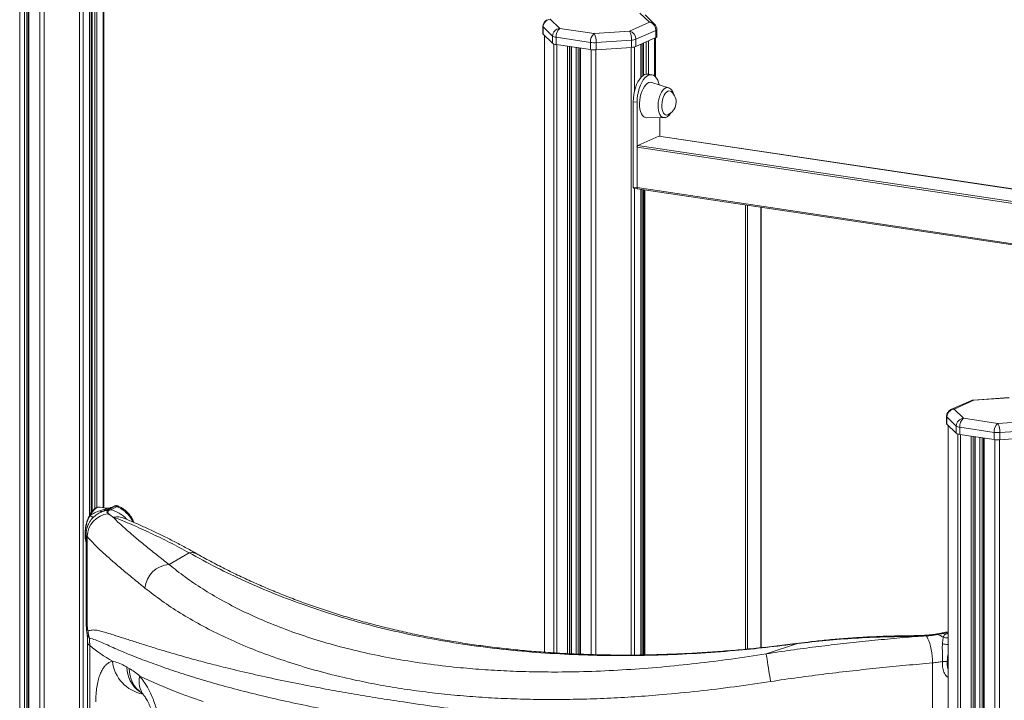
# Model space of a CAD drawing. Units: millimetres. Extents: x -7847 to 14555, y -3327 to 4950.
# Drawn here: x 5979 to 6639, y -1227 to -771 of the extents above; entities that cross this region are included whole.
import ezdxf

# ---------------------------------------------------------------- set-up
doc = ezdxf.new("R2010")
doc.units = ezdxf.units.MM

msp = doc.modelspace()

# ---------------------------------------------------------------- linework, layer by layer
at = {"color": 8, "linetype": 'Continuous', "lineweight": 15}
for p, q in [((5978.94, -497.07), (5978.94, -1374.02)), ((5982.21, -499.83), (5982.21, -1375.25)), ((5983.73, -501.11), (5983.73, -1375.83)), ((5985.17, -502.33), (5985.17, -1376.39)), ((5992.4, -508.21), (5992.4, -1379.21)), ((5995.43, -510.62), (5995.43, -1380.45)), ((6019.05, -527.94), (6019.05, -1400.94)), ((6021.48, -529.52), (6021.48, -1405.12)), ((6025.65, -532.03), (6025.65, -1103.31)), ((6027.44, -533.08), (6027.44, -1100.58)), ((6029.28, -534.09), (6029.28, -1098.82)), ((6030.65, -534.83), (6030.65, -1098.1)), ((6034.82, -537), (6034.82, -1098.08)), ((6330.72, -781.64), (6330.72, -1194.96)), ((6400.28, -785.22), (6400.28, -807.48)), ((6404.45, -783.35), (6404.45, -808.64)), ((6337.05, -787.3), (6337.05, -1195.38)), ((6338.92, -787.68), (6338.92, -1195.49)), ((6346.14, -788.76), (6346.14, -1195.92)), ((6347.51, -788.96), (6347.51, -1195.98)), ((6348.57, -789.12), (6348.57, -1196.02)), ((6351.84, -789.61), (6351.84, -1196.16)), ((6353.36, -789.83), (6353.36, -1196.22)), ((6354.8, -790.05), (6354.8, -1196.29)), ((6362.03, -791.12), (6362.03, -1196.53)), ((6365.06, -791.2), (6365.06, -1196.61)), ((6388.68, -789.57), (6388.68, -1196.85)), ((6391.11, -789.23), (6391.11, -818.39)), ((6395.28, -787.46), (6395.28, -809.73)), ((6397.07, -786.66), (6397.07, -808.18)), ((6398.91, -785.83), (6398.91, -807.45)), ((6967.79, -932.82), (6407.25, -849.05)), ((6393.25, -855.33), (6967.79, -941.18)), ((6391.11, -884.03), (6391.11, -1196.83)), ((6395.28, -884.66), (6395.28, -1196.79)), ((6397.07, -884.92), (6397.07, -1196.78)), ((6397.85, -885.04), (6397.85, -1196.77)), ((6465.4, -1192.97), (6465.4, -895.13)), ((6466.76, -895.34), (6466.76, -1192.83)), ((6475.76, -1191.91), (6475.76, -896.68)), ((6601.31, -1043.01), (6601.31, -2485.61)), ((6607.64, -1048.67), (6607.64, -2486.55)), ((6609.5, -1049.04), (6609.5, -2486.83)), ((6616.73, -1050.12), (6616.73, -2487.91)), ((6618.1, -1050.33), (6618.1, -2488.12)), ((6619.16, -1050.49), (6619.16, -2488.27)), ((6622.43, -1050.98), (6622.43, -2488.76)), ((6623.94, -1051.2), (6623.94, -2488.99)), ((6625.39, -1051.42), (6625.39, -2489.21)), ((6632.61, -1052.49), (6632.61, -2490.39)), ((6635.65, -1052.57), (6635.65, -2493.52)), ((6595.76, -1182.5), (6594.64, -1182.6)), ((6595.76, -1182.5), (6600.6, -1181.47)), ((6601.18, -1181.96), (6596.68, -1182.72)), ((6025.87, -1190.52), (6025.87, -1416.01)), ((6500.28, -1189.21), (6500.88, -1188.96))]:
    msp.add_line(p, q, dxfattribs=at)
at = {"color": 7, "linetype": 'Continuous', "lineweight": 15}
for p, q in [((5979.08, -1374.07), (5979.08, -497.18)), ((5984.67, -501.9), (5984.67, -1376.2)), ((6025.78, -1103.04), (6025.78, -532.11)), ((6026.94, -532.8), (6026.94, -1101.18)), ((6035.35, -1098.16), (6035.35, -537.26)), ((6334.59, -770.71), (6340.92, -776.82)), ((6400.98, -772.66), (6394.66, -766.54)), ((6404.46, -773.89), (6398.13, -767.78)), ((6329.59, -775.54), (6329.59, -780.37)), ((6336.09, -781.99), (6329.76, -775.87)), ((6329.76, -775.87), (6329.76, -780.7)), ((6340.92, -776.82), (6364.03, -780.28)), ((6364.03, -780.28), (6387.64, -778.64)), ((6387.64, -778.64), (6400.98, -772.66)), ((6405.31, -778.13), (6391.97, -784.11)), ((6405.31, -778.13), (6405.31, -782.96)), ((6405.98, -782.32), (6405.98, -777.49)), ((6329.76, -780.7), (6336.09, -786.82)), ((6330.59, -781.51), (6330.59, -1194.95)), ((6336.09, -781.99), (6336.09, -786.82)), ((6361.53, -786.23), (6338.42, -782.77)), ((6338.42, -782.77), (6338.42, -787.6)), ((6388.94, -784.72), (6365.32, -786.36)), ((6388.94, -784.72), (6388.94, -789.55)), ((6391.97, -788.94), (6405.31, -782.96)), ((6391.97, -784.11), (6391.97, -788.94)), ((6404.98, -809.12), (6404.98, -783.11)), ((6338.42, -787.6), (6361.53, -791.06)), ((6348.71, -1196.03), (6348.71, -789.14)), ((6354.3, -789.98), (6354.3, -1196.26)), ((6361.53, -786.23), (6361.53, -791.06)), ((6365.32, -786.36), (6365.32, -791.18)), ((6365.32, -791.18), (6388.94, -789.55)), ((6395.41, -809.59), (6395.41, -787.4)), ((6396.57, -786.88), (6396.57, -808.53)), ((6402.63, -807.83), (6400.03, -807.45)), ((6413.74, -816.63), (6402.59, -813.08)), ((6392.75, -826.34), (6390.15, -825.95)), ((6390.15, -825.95), (6390.15, -883.18)), ((6392.75, -826.34), (6392.75, -883.57)), ((6398.08, -836.59), (6399.05, -836.75)), ((6399.05, -836.75), (6410.76, -836.62)), ((6408, -849.12), (6408, -836.65)), ((6393.25, -855.33), (6407.25, -849.05)), ((6967.79, -932.77), (6407.4, -849.03)), ((6967.79, -942.45), (6392.75, -856.52)), ((6392.75, -883.57), (6392.75, -856.52)), ((6392.75, -883.57), (6390.15, -883.18)), ((6390.5, -883.94), (6393.1, -884.33)), ((6392.75, -883.57), (6967.79, -969.49)), ((6393.1, -884.33), (6968.14, -970.26)), ((6395.41, -1196.79), (6395.41, -884.68)), ((6396.57, -884.85), (6396.57, -1196.78)), ((6397.35, -884.97), (6397.35, -1196.78)), ((6475.9, -1191.9), (6475.9, -896.7)), ((6616.47, -1026.36), (6603.13, -1032.35)), ((6618.52, -1026.1), (6605.18, -1032.08)), ((6641.79, -1024.3), (6618.17, -1025.94)), ((6642.13, -1024.46), (6618.52, -1026.1)), ((6605.18, -1032.08), (6611.5, -1038.19)), ((6600.18, -1036.91), (6600.18, -1041.74)), ((6606.67, -1043.35), (6600.35, -1037.24)), ((6600.35, -1037.24), (6600.35, -1042.07)), ((6600.35, -1042.07), (6606.67, -1048.18)), ((6611.5, -1038.19), (6634.61, -1041.64)), ((6634.61, -1041.64), (6658.23, -1040.01)), ((6601.18, -1042.87), (6601.18, -2485.59)), ((6606.67, -1043.35), (6606.67, -1048.18)), ((6632.11, -1047.59), (6609, -1044.14)), ((6609, -1044.14), (6609, -1048.97)), ((6609, -1048.97), (6632.11, -1052.42)), ((6632.11, -1047.59), (6632.11, -1052.42)), ((6659.52, -1046.09), (6635.91, -1047.72)), ((6635.91, -1047.72), (6635.91, -1052.55)), ((6619.29, -2488.29), (6619.29, -1050.51)), ((6624.89, -1051.34), (6624.89, -2489.13)), ((6635.91, -1052.55), (6659.52, -1050.92)), ((6032.96, -1097.8), (6032.87, -1097.79)), ((6036.74, -1098.36), (6032.96, -1097.8)), ((6037.85, -1099.95), (6038.59, -1099.32)), ((6038.59, -1099.32), (6042.1, -1097.24)), ((6039.77, -1099.42), (6038.72, -1100.02)), ((6044.19, -1097.4), (6039.77, -1099.42)), ((6042.54, -1097), (6040.5, -1097.9)), ((6041.96, -1104.39), (6041.01, -1104)), ((6023.47, -1115.89), (6023.47, -1171.98)), ((6024.18, -1117.44), (6024.18, -1173.51)), ((6092.45, -1128.27), (6079.08, -1136.26)), ((6579.25, -1184.43), (6577.63, -1184.44)), ((6593.72, -1182.95), (6595.76, -1182.5)), ((6596.68, -1182.72), (6594.36, -1183.11)), ((6600.6, -1181.47), (6601.05, -1181.38)), ((6024.42, -1188.14), (6024.42, -1411.68)), ((6479.24, -1196.05), (6500.28, -1189.21)), ((6050.79, -1204.91), (6052.35, -1205.85)), ((6590.72, -1258.17), (6590.72, -1202.1)), ((6059.27, -1221.37), (6060.92, -1222.48))]:
    msp.add_line(p, q, dxfattribs=at)
at = {"color": 8, "linetype": 'Continuous', "lineweight": 15, "flags": 128}
for points in [[(6405.98, -777.49), (6405.98, -777.53), (6405.94, -777.65), (6405.85, -777.78), (6405.72, -777.9), (6405.54, -778.02), (6405.31, -778.13)], [(6410.76, -836.62), (6410.39, -836.59), (6409.5, -836.28), (6408.7, -835.62), (6408.01, -834.63), (6407.46, -833.35), (6407.07, -831.82), (6406.85, -830.11), (6406.82, -828.26), (6406.96, -826.36), (6407.29, -824.46), (6407.78, -822.64), (6408.42, -820.96), (6409.18, -819.48), (6410.04, -818.26), (6410.97, -817.34), (6411.93, -816.75), (6412.89, -816.52), (6413.81, -816.65), (6413.81, -816.65)], [(6618.52, -1026.1), (6618.27, -1025.95), (6618.17, -1025.94)], [(6032.87, -1097.79), (6032.83, -1097.78), (6031.66, -1097.84), (6030.47, -1098.28), (6029.29, -1099.07), (6028.14, -1100.21), (6027.06, -1101.66), (6026.08, -1103.39)], [(6023.52, -1115.46), (6023.52, -1115.45), (6023.51, -1115.38), (6023.46, -1115.31), (6023.39, -1115.25), (6023.3, -1115.18), (6023.18, -1115.12), (6023.03, -1115.05), (6022.85, -1114.99)], [(6577.63, -1184.44), (6577.93, -1183.97), (6578.14, -1183.88)]]:
    msp.add_lwpolyline(points, dxfattribs=at)
at = {"color": 7, "linetype": 'Continuous', "lineweight": 15, "flags": 128}
for points in [[(6405.31, -782.96), (6405.54, -782.85), (6405.72, -782.73), (6405.85, -782.61), (6405.94, -782.48), (6405.98, -782.36), (6405.98, -782.32)], [(6400.03, -807.45), (6398.97, -807.45), (6397.78, -807.8), (6396.58, -808.51), (6395.42, -809.58), (6394.32, -810.96), (6393.3, -812.62), (6392.39, -814.53), (6391.61, -816.64), (6390.98, -818.89), (6390.53, -821.23), (6390.25, -823.6), (6390.15, -825.95)], [(6407.54, -814.66), (6407.17, -813.18), (6406.54, -811.49), (6405.77, -810.08), (6404.86, -808.99), (6403.84, -808.24), (6402.73, -807.85), (6401.57, -807.83), (6400.38, -808.19), (6399.18, -808.9), (6398.02, -809.96), (6396.91, -811.34), (6395.89, -813.01), (6394.98, -814.92), (6394.21, -817.02), (6393.58, -819.28), (6393.12, -821.62), (6392.84, -823.99), (6392.75, -826.34)], [(6402.59, -813.08), (6401.67, -812.95), (6400.63, -813.15), (6399.59, -813.71), (6398.57, -814.61), (6397.6, -815.82), (6396.72, -817.3), (6395.95, -819.01), (6395.31, -820.9), (6394.83, -822.91), (6394.52, -824.98), (6394.38, -827.04), (6394.43, -829.04), (6394.65, -830.91), (6395.06, -832.6), (6395.62, -834.05), (6396.33, -835.22), (6397.16, -836.07), (6398.08, -836.59)], [(6415.61, -819.21), (6414.92, -818.81), (6414.1, -818.71), (6413.26, -818.97), (6412.41, -819.56), (6411.61, -820.47), (6410.88, -821.66), (6410.26, -823.07), (6409.78, -824.65), (6409.46, -826.31), (6409.3, -828), (6409.32, -829.64), (6409.52, -831.15), (6409.89, -832.47), (6410.41, -833.54), (6411.06, -834.32), (6411.81, -834.77), (6411.81, -834.77)], [(6411.81, -834.77), (6412.63, -834.87), (6413.3, -834.69)], [(6407.25, -849.05), (6407.35, -849.03), (6407.4, -849.03)], [(6390.15, -883.18), (6390.16, -883.36), (6390.19, -883.53), (6390.24, -883.68), (6390.3, -883.8), (6390.37, -883.88), (6390.46, -883.93), (6390.5, -883.94)], [(6393.1, -884.33), (6393.06, -884.32), (6392.97, -884.27), (6392.9, -884.18), (6392.83, -884.07), (6392.79, -883.92), (6392.76, -883.75), (6392.75, -883.57)], [(6392.75, -883.57), (6392.76, -883.75), (6392.79, -883.92), (6392.83, -884.07), (6392.9, -884.18), (6392.97, -884.27), (6393.06, -884.32), (6393.1, -884.33)], [(6590.72, -1202.1), (6590.64, -1199.84), (6590.45, -1197.55), (6590.18, -1195.28), (6589.82, -1193.08), (6589.38, -1191.01), (6588.87, -1189.11), (6588.31, -1187.43), (6587.71, -1186), (6587.07, -1184.87), (6586.42, -1184.05)], [(6482.22, -1214.62), (6481.85, -1212.37), (6481.49, -1210.07), (6481.12, -1207.79), (6480.77, -1205.58), (6480.43, -1203.49), (6480.13, -1201.58), (6479.86, -1199.89), (6479.63, -1198.46), (6479.45, -1197.33), (6479.32, -1196.52), (6479.24, -1196.05)], [(6101.96, -1228.1), (6094.12, -1225.37), (6086.56, -1222.58), (6079.31, -1219.75), (6072.35, -1216.86), (6065.7, -1213.93), (6059.36, -1210.95)]]:
    msp.add_lwpolyline(points, dxfattribs=at)
at = {"color": 7, "linetype": 'Continuous', "lineweight": 15}
for centre, radius, start, end in [((6334.59, -775.54), 5, 114.14611, 180), ((6335, -775.94), 5.24, 94.53146, 179.30857), ((6341.33, -782.05), 5.24, 94.5315, 179.30863), ((6345.26, -782.15), 6.87, 129.18547, 185.23653), ((6377.89, -783.89), 11.08, 355.72649, 28.30567), ((6386.47, -784.01), 5.5, 358.91362, 77.74843), ((6399.82, -778.03), 5.5, 358.91362, 77.74843), ((6400.98, -777.49), 5, 0, 45.99297), ((6330.05, -780.34), 0.467, 183.26251, 230.66226), ((6338.73, -777.98), 4.8, 236.51565, 266.20559), ((6368.37, -785.6), 6.87, 129.18547, 185.23653), ((6354.27, -785.53), 11.08, 355.72587, 28.30703), ((6388.59, -775.04), 9.69, 272.04063, 290.42461), ((6338.73, -782.81), 4.8, 236.51565, 266.20559), ((6364.04, -768.33), 18.07, 262.01895, 274.07808), ((6364.04, -773.16), 18.07, 262.01895, 274.07808), ((6388.59, -779.86), 9.69, 272.04063, 290.42461), ((6409.77, -826.25), 9.15, 292.68639, 50.31605), ((6394.12, -856.4), 1.37, 129.17551, 185.24274), ((6618.52, -1030.93), 5, 93.96713, 114.14611), ((6605.18, -1036.91), 5, 114.14611, 180), ((6605.59, -1037.31), 5.24, 94.53156, 179.30882), ((6600.64, -1041.71), 0.468, 183.26951, 230.65676), ((6611.92, -1043.42), 5.24, 94.53114, 179.30889), ((6615.84, -1043.51), 6.87, 129.18527, 185.23673), ((6638.95, -1046.97), 6.87, 129.18527, 185.23673), ((6624.86, -1046.9), 11.08, 355.72645, 28.30615), ((6609.32, -1039.35), 4.8, 236.51641, 266.20534), ((6609.32, -1044.18), 4.8, 236.51641, 266.20534), ((6634.62, -1029.7), 18.07, 262.01919, 274.07762), ((6634.62, -1034.53), 18.07, 262.01919, 274.07762), ((6033.89, -1098.79), 1.89, 228.76915, 281.58207), ((6038.08, -1110.73), 10.78, 91.23936, 110.72403), ((6038.08, -1102.83), 2.89, 77.07514, 94.52214), ((6038.95, -1102.1), 2.8, 73.06387, 97.50958), ((6042.95, -1099.8), 2.7, 62.60897, 108.25896), ((6039.86, -1117.74), 15.68, 95.78997, 178.8914), ((6028.2, -1101.27), 3, 224.99862, 277.90263), ((6038.61, -1104.93), 2.81, 90.53856, 96.79247), ((6079.96, -1153.34), 17.1, 92.95035, 175.40927), ((6050.35, -1178.48), 25.64, 184.94897, 195.90692), ((6586.04, -1184.33), 0.477, 36.75805, 49.2758), ((6593.63, -1184.64), 1.69, 64.52568, 87.07098), ((6589.99, -1196.47), 14.05, 55.57694, 71.90124), ((6595.81, -1184.34), 1.84, 61.84417, 91.70275), ((6115.28, -1077.76), 143.91, 231.5888, 238.94987), ((6598.5, -1229.76), 28.51, 85.74622, 92.26062)]:
    msp.add_arc(centre, radius, start, end, dxfattribs=at)
at = {"color": 8, "linetype": 'Continuous', "lineweight": 15}
for centre, radius, start, end in [((6330.05, -775.51), 0.467, 183.26251, 230.66226), ((6401.34, -777.16), 4.52, 46.36017, 94.54219), ((6617.95, -1029.69), 3.64, 80.99043, 113.89087), ((6604.61, -1035.68), 3.64, 80.99043, 113.89087), ((6600.64, -1036.88), 0.468, 183.26951, 230.65676), ((6035.25, -1119.47), 20.55, 42.14022, 77.29025), ((6044.09, -1116.77), 12.56, 67.67926, 99.78248), ((6093.74, -1137.83), 9.65, 61.19554, 97.67446), ((6025.67, -1171.89), 2.2, 182.35102, 227.23625), ((6600.46, -1177.42), 7.87, 251.28576, 275.23637), ((6027.63, -1187.81), 3.23, 186.25177, 236.97112), ((6600.74, -1179.43), 10.35, 251.28062, 272.42075), ((6066.37, -1198.05), 25.5, 186.75684, 258.79759), ((6070.8, -1205.04), 20.01, 179.63326, 234.76799), ((6072.34, -1206.1), 20, 179.30679, 234.84468), ((6074.16, -1214.5), 15.22, 166.53491, 217.11869)]:
    msp.add_arc(centre, radius, start, end, dxfattribs=at)
at = {"color": 7, "linetype": 'Continuous', "lineweight": 15}
for points, knots in [([(6417.25, -821.05), (6417.22, -820.94), (6417.09, -820.3), (6416.66, -819.33), (6415.98, -818.19), (6415.15, -817.36), (6414.39, -816.84), (6413.88, -816.7), (6413.73, -816.66)], [0, 0, 0, 0, 0.049249, 0.295897, 0.518575, 0.72414, 0.91631, 1, 1, 1, 1]), ([(6410.79, -836.58), (6410.97, -836.58), (6411.51, -836.59), (6412.4, -836.29), (6413.4, -835.73), (6414.34, -834.88), (6415.06, -834.03), (6415.42, -833.38), (6415.53, -833.18)], [0, 0, 0, 0, 0.09232, 0.278612, 0.471182, 0.678531, 0.902144, 1, 1, 1, 1]), ([(6032.84, -1097.81), (6032.76, -1097.79), (6032.3, -1097.69), (6031.41, -1097.81), (6030.25, -1098.18), (6029.11, -1098.87), (6028.01, -1099.84), (6026.95, -1101.1), (6025.97, -1102.6), (6025.1, -1104.32), (6024.34, -1106.21), (6023.72, -1108.22), (6023.24, -1110.33), (6022.91, -1112.48), (6022.74, -1114.63), (6022.73, -1116.74), (6022.9, -1118.76), (6023.14, -1120.34), (6023.38, -1121.17), (6023.45, -1121.42)], [0, 0, 0, 0, 0.013391, 0.072571, 0.131948, 0.193224, 0.256824, 0.321893, 0.387355, 0.452621, 0.517628, 0.582423, 0.647084, 0.711682, 0.776292, 0.840963, 0.905773, 0.970816, 1, 1, 1, 1]), ([(6026.08, -1103.39), (6027.09, -1102.73), (6029.16, -1101.38), (6031.47, -1100.61), (6032.64, -1100.22)], [0, 0, 0, 0, 0.492055, 1, 1, 1, 1]), ([(6034.27, -1100.65), (6033.28, -1101.09), (6031.28, -1102), (6029.51, -1103.49), (6028.61, -1104.24)], [0, 0, 0, 0, 0.4922263, 1, 1, 1, 1]), ([(6040.5, -1097.89), (6040.37, -1097.95), (6040.02, -1098.1), (6039.25, -1098.32), (6038.24, -1098.45), (6037.37, -1098.46), (6036.87, -1098.35), (6036.74, -1098.33)], [0, 0, 0, 0, 0.132182, 0.358834, 0.619927, 0.90487, 1, 1, 1, 1]), ([(6038.28, -1102.14), (6038.05, -1101.91), (6037.58, -1101.46), (6037.33, -1100.69), (6037.66, -1100.22), (6037.85, -1099.95)], [0, 0, 0, 0, 0.288506, 0.584259, 1, 1, 1, 1]), ([(6038.72, -1100.02), (6038.43, -1100.27), (6037.93, -1100.7), (6037.97, -1101.45), (6038.38, -1101.89), (6038.58, -1102.12)], [0, 0, 0, 0, 0.411551, 0.700779, 1, 1, 1, 1]), ([(6045.01, -1097), (6044.99, -1096.98), (6044.75, -1096.84), (6044.26, -1096.75), (6043.62, -1096.71), (6043.09, -1096.8), (6042.72, -1096.91), (6042.59, -1096.97), (6042.54, -1096.99)], [0, 0, 0, 0, 0.027586, 0.298373, 0.533767, 0.733437, 0.893905, 1, 1, 1, 1]), ([(6055.54, -1108), (6055.28, -1107.38), (6054.7, -1105.99), (6053.47, -1103.98), (6051.93, -1102), (6050.13, -1100.21), (6048.13, -1098.68), (6046.4, -1097.6), (6045.31, -1097.15), (6044.99, -1097.02)], [0, 0, 0, 0, 0.128972, 0.288449, 0.451371, 0.610063, 0.773346, 0.935276, 1, 1, 1, 1]), ([(6022.85, -1114.99), (6022.9, -1114.18), (6022.99, -1112.57), (6023.49, -1109.67), (6024.37, -1106.75), (6025.39, -1104.57), (6025.94, -1103.62), (6026.08, -1103.39)], [0, 0, 0, 0, 0.196576, 0.39312, 0.704849, 0.92921, 1, 1, 1, 1]), ([(6041.01, -1104), (6041, -1103.99), (6039.94, -1103.37), (6039.1, -1102.75), (6038.28, -1102.14)], [0, 0, 0, 0, 0.008448, 1, 1, 1, 1]), ([(6038.58, -1102.12), (6039.33, -1102.74), (6040.08, -1103.36), (6041, -1103.99), (6041.01, -1104)], [0, 0, 0, 0, 0.992867, 1, 1, 1, 1]), ([(6041.01, -1104), (6042.57, -1105.53), (6045.69, -1108.6), (6051.15, -1113.49), (6057.19, -1118.65), (6063.88, -1124.15), (6071.13, -1129.98), (6076.43, -1134.16), (6079.08, -1136.26)], [0, 0, 0, 0, 0.16521, 0.330491, 0.495695, 0.663772, 0.831932, 1, 1, 1, 1]), ([(6092.45, -1128.27), (6088.09, -1125.92), (6079.37, -1121.24), (6066.6, -1115.02), (6054.07, -1109.32), (6046, -1106.03), (6041.96, -1104.39)], [0, 0, 0, 0, 0.248963, 0.49793, 0.748963, 1, 1, 1, 1]), ([(6048.87, -1105.15), (6048.77, -1105.11), (6048.54, -1105.02), (6048.42, -1104.95), (6048.46, -1104.97), (6048.47, -1104.98)], [0, 0, 0, 0, 0.36972, 0.941539, 1, 1, 1, 1]), ([(6098.4, -1129.4), (6097.46, -1128.87), (6093.97, -1126.88), (6088, -1123.66), (6080.47, -1119.73), (6072.99, -1116), (6065.57, -1112.47), (6058.26, -1109.16), (6052.68, -1106.72), (6049.59, -1105.46), (6048.86, -1105.16)], [0, 0, 0, 0, 0.0543769, 0.2017063, 0.350259, 0.4998819, 0.6504093, 0.8016451, 0.9527897, 1, 1, 1, 1]), ([(6024.17, -1111.34), (6024.02, -1111.87), (6023.66, -1113.15), (6023.45, -1114.69), (6023.5, -1115.67), (6023.51, -1115.89)], [0, 0, 0, 0, 0.360951, 0.861101, 1, 1, 1, 1]), ([(6024.88, -1109.44), (6024.65, -1109.93), (6024.36, -1110.54), (6024.2, -1111.2), (6024.17, -1111.34)], [0, 0, 0, 0, 0.789507, 1, 1, 1, 1]), ([(6062.91, -1151.97), (6060.18, -1149.76), (6054.72, -1145.34), (6047.32, -1139.2), (6040.48, -1133.35), (6034.32, -1127.78), (6028.78, -1122.45), (6025.71, -1119.11), (6024.18, -1117.44)], [0, 0, 0, 0, 0.1649916, 0.3300822, 0.4950846, 0.6633568, 0.8317191, 1, 1, 1, 1]), ([(6500.28, -1189.21), (6493.25, -1190.1), (6479.19, -1191.87), (6456.57, -1194.09), (6432.45, -1195.88), (6406.92, -1197.02), (6381.65, -1197.38), (6356.44, -1196.95), (6331.34, -1195.68), (6306.41, -1193.54), (6281.94, -1190.55), (6258.23, -1186.74), (6235.32, -1182.15), (6213.19, -1176.82), (6191.68, -1170.73), (6170.61, -1163.82), (6150.04, -1156.09), (6130.03, -1147.54), (6110.73, -1138.32), (6098.54, -1131.62), (6092.45, -1128.27)], [0, 0, 0, 0, 0.045404, 0.090856, 0.146842, 0.202875, 0.258907, 0.314889, 0.372547, 0.430261, 0.487975, 0.545632, 0.601573, 0.657565, 0.713559, 0.769502, 0.827099, 0.884748, 0.942399, 1, 1, 1, 1]), ([(6500.87, -1188.94), (6498.44, -1189.26), (6491.34, -1190.21), (6479.6, -1191.55), (6465.69, -1192.98), (6451.86, -1194.18), (6438.13, -1195.16), (6424.52, -1195.93), (6411.07, -1196.48), (6397.78, -1196.81), (6384.63, -1196.92), (6371.58, -1196.81), (6358.62, -1196.48), (6345.78, -1195.94), (6333.07, -1195.18), (6320.49, -1194.2), (6308.03, -1193.01), (6295.69, -1191.6), (6283.48, -1189.97), (6271.43, -1188.12), (6259.55, -1186.07), (6247.81, -1183.8), (6236.2, -1181.32), (6224.72, -1178.62), (6213.38, -1175.71), (6202.21, -1172.59), (6191.22, -1169.28), (6180.42, -1165.76), (6169.77, -1162.04), (6159.27, -1158.1), (6148.9, -1153.94), (6138.7, -1149.58), (6128.67, -1145.02), (6118.81, -1140.25), (6109.15, -1135.28), (6102.34, -1131.64), (6098.83, -1129.61), (6098.4, -1129.36)], [0, 0, 0, 0, 0.01584, 0.046219, 0.076579, 0.106874, 0.137064, 0.167111, 0.196979, 0.22663, 0.256049, 0.285548, 0.315075, 0.344515, 0.373894, 0.403235, 0.432562, 0.461899, 0.491263, 0.520648, 0.54978, 0.57903, 0.608366, 0.637769, 0.667218, 0.69669, 0.72616, 0.755599, 0.785025, 0.814795, 0.844645, 0.874618, 0.904714, 0.934934, 0.965276, 0.99574, 1, 1, 1, 1]), ([(6079.08, -1136.26), (6082.59, -1139.04), (6089.61, -1144.62), (6101.43, -1152.57), (6114.24, -1160.21), (6128.18, -1167.46), (6143.2, -1174.26), (6159.17, -1180.55), (6176.01, -1186.27), (6193.67, -1191.39), (6212.17, -1195.87), (6231.5, -1199.69), (6251.6, -1202.84), (6270.76, -1205.1), (6288.76, -1206.63), (6305.47, -1207.61), (6322.43, -1208.16), (6341.4, -1208.32), (6362.43, -1207.91), (6385.56, -1206.77), (6408.9, -1204.99), (6432.37, -1202.59), (6455.84, -1199.66), (6471.45, -1197.25), (6479.24, -1196.05)], [0, 0, 0, 0, 0.046008, 0.092048, 0.138054, 0.184955, 0.232003, 0.279123, 0.326237, 0.373274, 0.420166, 0.467719, 0.515311, 0.562863, 0.599648, 0.636469, 0.67329, 0.710076, 0.758265, 0.806603, 0.855022, 0.903447, 0.9518, 1, 1, 1, 1]), ([(6482.22, -1214.62), (6474.16, -1215.82), (6458.05, -1218.22), (6433.84, -1221.14), (6411.54, -1223.34), (6391.16, -1224.88), (6372.73, -1225.9), (6354.42, -1226.52), (6336.46, -1226.74), (6318.84, -1226.55), (6301.61, -1225.96), (6284.63, -1224.97), (6267.76, -1223.55), (6251.06, -1221.7), (6234.56, -1219.39), (6218.45, -1216.66), (6201.35, -1213.22), (6183.43, -1208.91), (6164.91, -1203.61), (6147.23, -1197.69), (6130.45, -1191.19), (6114.65, -1184.16), (6099.99, -1176.68), (6086.49, -1168.79), (6074.03, -1160.59), (6066.62, -1154.84), (6062.91, -1151.97)], [0, 0, 0, 0, 0.047598, 0.09523, 0.142827, 0.17952, 0.216247, 0.252973, 0.289665, 0.325392, 0.361151, 0.39691, 0.432636, 0.469452, 0.506304, 0.543156, 0.579972, 0.626889, 0.673948, 0.721081, 0.768219, 0.815286, 0.86221, 0.908129, 0.95408, 1, 1, 1, 1]), ([(6023.48, -1171.99), (6023.47, -1172.26), (6023.47, -1173.44), (6023.51, -1175.48), (6023.62, -1178), (6023.79, -1180.28), (6023.99, -1181.71), (6024.1, -1182.39)], [0, 0, 0, 0, 0.079412, 0.346822, 0.586179, 0.801605, 1, 1, 1, 1]), ([(6024.18, -1173.51), (6024.18, -1174.3), (6024.19, -1175.61), (6024.25, -1177.3), (6024.33, -1178.55), (6024.41, -1179.44), (6024.5, -1180.08), (6024.58, -1180.42), (6024.66, -1180.62), (6024.74, -1180.7), (6024.78, -1180.7), (6024.8, -1180.69)], [0, 0, 0, 0, 0.305563, 0.502144, 0.63388, 0.772439, 0.8352, 0.888846, 0.927615, 0.966727, 1, 1, 1, 1]), ([(6024.8, -1180.69), (6025.7, -1180.44), (6027.51, -1179.94), (6030.63, -1180.21), (6034.02, -1180.97), (6037.71, -1182.11), (6042.49, -1183.63), (6048.61, -1185.54), (6056.34, -1188.04), (6064.76, -1190.73), (6073.96, -1193.58), (6083.94, -1196.51), (6094.71, -1199.54), (6106.15, -1202.59), (6119.42, -1205.95), (6134.74, -1209.57), (6152.31, -1213.43), (6169.42, -1216.91), (6185.79, -1220.01), (6201.2, -1222.75), (6217.07, -1225.4), (6234.94, -1228.2), (6254.95, -1231.11), (6277.2, -1234.07), (6300.05, -1236.86), (6323.37, -1239.48), (6347.07, -1241.92), (6370.89, -1244.16), (6394.77, -1246.22), (6418.64, -1248.13), (6440.79, -1249.81), (6461.13, -1251.28), (6479.64, -1252.6), (6498.1, -1253.94), (6514.46, -1255.25), (6528.74, -1256.34), (6540.97, -1257.27), (6553.11, -1258.4), (6565.08, -1259.92), (6576.86, -1261.92), (6584.43, -1263.9), (6588.21, -1264.88)], [0, 0, 0, 0, 0.01571, 0.031448, 0.047229, 0.063026, 0.078785, 0.104314, 0.129868, 0.155424, 0.180956, 0.20727, 0.233609, 0.259949, 0.286264, 0.320336, 0.354435, 0.388507, 0.414799, 0.441116, 0.467432, 0.493725, 0.52751, 0.561397, 0.595335, 0.629274, 0.66316, 0.696945, 0.729925, 0.762929, 0.795908, 0.821327, 0.846769, 0.87221, 0.897628, 0.914683, 0.931798, 0.948913, 0.965988, 0.983008, 1, 1, 1, 1]), ([(6023.96, -1181.76), (6023.97, -1181.82), (6024.07, -1182.46), (6024.21, -1183.91), (6024.35, -1185.99), (6024.36, -1187.47), (6024.37, -1188.17)], [0, 0, 0, 0, 0.0320484, 0.3613493, 0.7011024, 1, 1, 1, 1]), ([(6586.41, -1269.3), (6581.75, -1268.76), (6572.44, -1267.67), (6558.2, -1266.76), (6543.84, -1266.14), (6529.38, -1265.71), (6511.77, -1265.13), (6490.96, -1264.28), (6466.94, -1263.26), (6442.9, -1262.11), (6418.93, -1260.8), (6395.13, -1259.32), (6371.49, -1257.61), (6348.04, -1255.65), (6324.81, -1253.46), (6301.96, -1251.05), (6279.56, -1248.41), (6257.72, -1245.55), (6236.35, -1242.46), (6215.51, -1239.13), (6195.23, -1235.55), (6175.71, -1231.78), (6157.02, -1227.84), (6139.25, -1223.75), (6122.45, -1219.52), (6106.65, -1215.14), (6091.88, -1210.65), (6078.16, -1206.12), (6065.57, -1201.62), (6054.14, -1197.21), (6045.41, -1193.62), (6038.86, -1190.66), (6034.04, -1188.45), (6029.59, -1186.56), (6026.99, -1185.86), (6025.69, -1185.51)], [0, 0, 0, 0, 0.020346, 0.040719, 0.06112, 0.081526, 0.101901, 0.135342, 0.168873, 0.202451, 0.236031, 0.269564, 0.303007, 0.336808, 0.370701, 0.404641, 0.438581, 0.472475, 0.506275, 0.540779, 0.575381, 0.610033, 0.644685, 0.679287, 0.713791, 0.748362, 0.783035, 0.817757, 0.852478, 0.887145, 0.921713, 0.941286, 0.960877, 0.980451, 1, 1, 1, 1]), ([(6025.69, -1185.51), (6025.74, -1186.23), (6025.84, -1187.77), (6025.86, -1189.56), (6025.87, -1190.52)], [0, 0, 0, 0, 0.46349, 1, 1, 1, 1]), ([(6479.24, -1196.05), (6484.77, -1195.21), (6495.83, -1193.53), (6512.46, -1191.35), (6529.16, -1189.36), (6545.91, -1187.57), (6562.67, -1185.92), (6573.73, -1184.93), (6579.25, -1184.43)], [0, 0, 0, 0, 0.1651529, 0.330394, 0.4955549, 0.6636739, 0.8318746, 1, 1, 1, 1]), ([(6577.63, -1184.44), (6571.13, -1184.5), (6558.12, -1184.61), (6538.71, -1185.52), (6519.38, -1186.95), (6506.65, -1188.46), (6500.28, -1189.21)], [0, 0, 0, 0, 0.248995, 0.497986, 0.748995, 1, 1, 1, 1]), ([(6578.14, -1183.89), (6574.83, -1183.92), (6567.5, -1183.98), (6556.22, -1184.33), (6544.35, -1184.89), (6532.64, -1185.66), (6521.06, -1186.66), (6510.47, -1187.75), (6503.78, -1188.62), (6500.88, -1188.99)], [0, 0, 0, 0, 0.1269113, 0.2812215, 0.4342489, 0.5851075, 0.735606, 0.8855118, 1, 1, 1, 1]), ([(6594.63, -1182.59), (6594.33, -1182.64), (6593.46, -1182.8), (6591.79, -1183.04), (6589.65, -1183.29), (6587.3, -1183.51), (6584.81, -1183.68), (6582.22, -1183.8), (6579.99, -1183.86), (6578.63, -1183.87), (6578.14, -1183.87)], [0, 0, 0, 0, 0.069954, 0.20082, 0.33737, 0.478609, 0.623697, 0.768269, 0.917807, 1, 1, 1, 1]), ([(6579.25, -1184.43), (6579.27, -1184.43), (6581.66, -1184.29), (6584.01, -1184.13), (6586.35, -1183.97)], [0, 0, 0, 0, 0.007137, 1, 1, 1, 1]), ([(6586.42, -1184.05), (6584.06, -1184.18), (6581.68, -1184.32), (6579.28, -1184.43), (6579.25, -1184.43)], [0, 0, 0, 0, 0.991549, 1, 1, 1, 1]), ([(6586.35, -1183.97), (6587.17, -1183.9), (6588.76, -1183.77), (6590.92, -1183.47), (6592.55, -1183.19), (6593.41, -1183.01), (6593.72, -1182.95)], [0, 0, 0, 0, 0.29322, 0.566662, 0.848275, 1, 1, 1, 1]), ([(6594.36, -1183.11), (6593.54, -1183.24), (6591.89, -1183.51), (6589.17, -1183.84), (6587.27, -1183.98), (6586.42, -1184.05)], [0, 0, 0, 0, 0.348633, 0.709823, 1, 1, 1, 1]), ([(6601.04, -1181.32), (6600.05, -1181.52), (6597.99, -1181.95), (6595.78, -1182.35), (6594.63, -1182.55)], [0, 0, 0, 0, 0.478346, 1, 1, 1, 1]), ([(6597.42, -1189.24), (6597.45, -1188.92), (6597.57, -1187.88), (6597.74, -1186.34), (6597.87, -1185.37), (6597.93, -1184.87)], [0, 0, 0, 0, 0.178573, 0.584731, 1, 1, 1, 1]), ([(6597.38, -1201.27), (6597.44, -1200.43), (6597.56, -1198.76), (6597.48, -1196.12), (6597.35, -1193.61), (6597.27, -1191.22), (6597.37, -1189.92), (6597.42, -1189.24)], [0, 0, 0, 0, 0.197957, 0.395849, 0.6122301, 0.7947031, 1, 1, 1, 1]), ([(6029.95, -1228.3), (6029.99, -1226.54), (6030.05, -1223.01), (6030.59, -1218.21), (6031.43, -1213.97), (6032.51, -1210.44), (6033.76, -1207.57), (6035.15, -1205.28), (6036.81, -1203.35), (6038.76, -1201.82), (6040.29, -1201.31), (6041.05, -1201.05)], [0, 0, 0, 0, 0.1104453, 0.2209719, 0.332049, 0.4432312, 0.5446884, 0.64652, 0.7481061, 0.8740382, 1, 1, 1, 1]), ([(6041.05, -1201.05), (6042.35, -1201.33), (6044.97, -1201.89), (6048.28, -1203.44), (6050.27, -1204.61), (6050.79, -1204.91)], [0, 0, 0, 0, 0.422263, 0.848484, 1, 1, 1, 1]), ([(6052.35, -1205.85), (6053.49, -1206.57), (6055.79, -1208), (6058.17, -1209.97), (6059.36, -1210.95)], [0, 0, 0, 0, 0.4985595, 1, 1, 1, 1]), ([(6590.72, -1202.1), (6584.86, -1202.64), (6573.14, -1203.71), (6555.33, -1205.46), (6537.29, -1207.37), (6519.04, -1209.5), (6500.62, -1211.87), (6488.35, -1213.71), (6482.22, -1214.62)], [0, 0, 0, 0, 0.1650666, 0.33021, 0.4952684, 0.663485, 0.831795, 1, 1, 1, 1]), ([(6597.38, -1201.27), (6596.34, -1201.43), (6594.23, -1201.77), (6591.9, -1201.99), (6590.72, -1202.1)], [0, 0, 0, 0, 0.494565, 1, 1, 1, 1]), ([(6059.36, -1210.95), (6060.06, -1211.83), (6061.83, -1214.04), (6064.55, -1218.3), (6067.06, -1223.21), (6068.99, -1227.96), (6070.43, -1232.29), (6071.67, -1237.09), (6072.58, -1242.33), (6072.99, -1246.84), (6073.02, -1249.43), (6073.02, -1250.21)], [0, 0, 0, 0, 0.101499, 0.254649, 0.407654, 0.50851, 0.609748, 0.710475, 0.829361, 0.948211, 1, 1, 1, 1]), ([(6060.76, -1222.38), (6060.78, -1222.39), (6060.82, -1222.42), (6061.18, -1222.75), (6061.53, -1223.09), (6061.87, -1223.51), (6062.01, -1223.68)], [0, 0, 0, 0, 0.250044, 0.505633, 0.795036, 1, 1, 1, 1]), ([(6062.02, -1223.69), (6062.08, -1223.76), (6062.34, -1224.06), (6062.92, -1224.86), (6063.72, -1226.09), (6064.56, -1227.56), (6065.4, -1229.23), (6066.21, -1231.06), (6066.89, -1232.86), (6067.48, -1234.7), (6068, -1236.61), (6068.46, -1238.69), (6068.84, -1240.89), (6069.11, -1243.1), (6069.26, -1245.1), (6069.28, -1246.28), (6069.29, -1246.78)], [0, 0, 0, 0, 0.025588, 0.115792, 0.20487, 0.291841, 0.376173, 0.45785, 0.533802, 0.596391, 0.663072, 0.732766, 0.80447, 0.876857, 0.948003, 1, 1, 1, 1])]:
    msp.add_open_spline(points, degree=3, knots=knots, dxfattribs=at)
at = {"color": 8, "linetype": 'Continuous', "lineweight": 15}
for points, knots in [([(6032.64, -1100.22), (6033.1, -1100.08), (6034.04, -1099.8), (6035.33, -1099.43), (6036.19, -1099.15), (6036.78, -1098.9), (6037.02, -1098.74), (6037.16, -1098.52), (6037.04, -1098.37), (6036.78, -1098.39), (6036.73, -1098.39)], [0, 0, 0, 0, 0.152034, 0.307163, 0.441151, 0.500112, 0.641436, 0.693418, 0.950195, 1, 1, 1, 1]), ([(6040.5, -1097.92), (6040.46, -1097.93), (6040.34, -1097.96), (6039.85, -1098.3), (6038.77, -1098.84), (6036.93, -1099.59), (6035.25, -1100.26), (6034.27, -1100.65)], [0, 0, 0, 0, 0.113967, 0.340855, 0.533651, 0.728243, 1, 1, 1, 1]), ([(6042.1, -1097.24), (6042.33, -1097.11), (6042.57, -1096.98), (6042.54, -1096.99), (6042.54, -1097)], [0, 0, 0, 0, 0.922788, 1, 1, 1, 1]), ([(6044.99, -1097.03), (6045, -1097.01), (6045.05, -1096.91), (6044.81, -1097.09), (6044.4, -1097.3), (6044.19, -1097.4)], [0, 0, 0, 0, 0.074725, 0.537631, 1, 1, 1, 1]), ([(6054.77, -1107.67), (6054.61, -1107.3), (6054.02, -1105.9), (6052.49, -1103.72), (6050.23, -1101.24), (6047.46, -1099.02), (6045.32, -1097.96), (6044.19, -1097.4)], [0, 0, 0, 0, 0.081431, 0.303971, 0.52656, 0.749149, 1, 1, 1, 1]), ([(6028.61, -1104.24), (6028.15, -1104.7), (6027.22, -1105.63), (6026.03, -1107.27), (6025.23, -1108.56), (6024.94, -1109.31), (6024.88, -1109.44)], [0, 0, 0, 0, 0.30985, 0.629735, 0.93438, 1, 1, 1, 1]), ([(6023.47, -1121.39), (6023.37, -1121.03), (6023.08, -1119.98), (6022.86, -1117.8), (6022.85, -1115.93), (6022.85, -1114.99)], [0, 0, 0, 0, 0.201382, 0.596611, 1, 1, 1, 1]), ([(6024.18, -1117.44), (6024.02, -1117.25), (6023.58, -1116.74), (6023.58, -1116.22), (6023.58, -1115.89)], [0, 0, 0, 0, 0.36631, 1, 1, 1, 1]), ([(6025.69, -1185.51), (6025.54, -1185.35), (6025.21, -1184.97), (6024.79, -1184.33), (6024.4, -1183.49), (6024.13, -1182.65), (6024.04, -1182), (6024.01, -1181.75)], [0, 0, 0, 0, 0.164678, 0.374224, 0.58217, 0.841957, 1, 1, 1, 1]), ([(6597.93, -1184.87), (6598.12, -1184.4), (6598.46, -1183.57), (6599.57, -1182.74), (6600.65, -1182.49), (6601.18, -1182.37)], [0, 0, 0, 0, 0.41029, 0.713945, 1, 1, 1, 1]), ([(6601.18, -1195.89), (6601.16, -1195.96), (6600.9, -1197.31), (6600.73, -1199.18), (6600.64, -1200.9), (6600.62, -1201.32)], [0, 0, 0, 0, 0.039548, 0.766129, 1, 1, 1, 1]), ([(6601.18, -1212), (6600.84, -1211.73), (6600.13, -1211.14), (6598.87, -1209.42), (6597.7, -1206.64), (6597.27, -1203.59), (6597.35, -1201.77), (6597.38, -1201.27)], [0, 0, 0, 0, 0.1322998, 0.2799946, 0.5818201, 0.885586, 1, 1, 1, 1]), ([(6600.62, -1201.32), (6600.61, -1201.68), (6600.57, -1203), (6600.7, -1204.87), (6601.05, -1206.16), (6601.18, -1206.64)], [0, 0, 0, 0, 0.189594, 0.696235, 1, 1, 1, 1])]:
    msp.add_open_spline(points, degree=3, knots=knots, dxfattribs=at)

doc.saveas('drawing.dxf')
